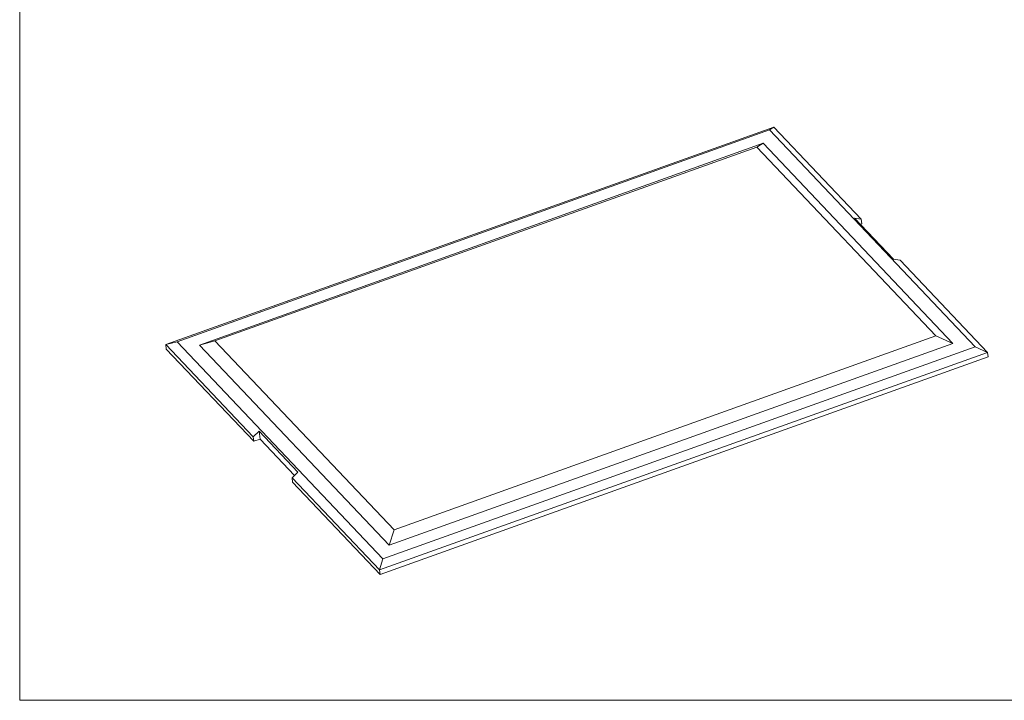
# Model space of a CAD drawing. Units: millimetres. Extents: x 2 to 294, y 2 to 208.
# Drawn here: x 5 to 117, y 5 to 82 of the extents above; entities that cross this region are included whole.
import ezdxf

# ---------------------------------------------------------------- set-up
doc = ezdxf.new("R2010")
doc.units = ezdxf.units.MM
doc.linetypes.add('SLD-Solido', pattern=[0])
doc.layers.add('CARTIGLIO', color=7, linetype='SLD-Solido', lineweight=15)

msp = doc.modelspace()

# ---------------------------------------------------------------- linework, layer by layer
at = {"color": 7, "linetype": 'SLD-Solido', "lineweight": 15}
for p, q in [((21.593, 45.388), (90.649, 70.097)), ((22.871, 45.719), (90.142, 69.79)), ((90.142, 69.79), (90.649, 70.097)), ((90.142, 69.79), (113.529, 45.135)), ((90.649, 70.097), (100.577, 59.631)), ((25.408, 45.344), (89.423, 68.249)), ((89.423, 68.249), (88.721, 67.822)), ((89.423, 68.249), (110.992, 45.511)), ((27.179, 45.802), (88.721, 67.822)), ((88.721, 67.822), (109.067, 46.373)), ((99.819, 59.757), (104.232, 55.105)), ((100.577, 59.631), (99.819, 59.757)), ((100.577, 59.631), (100.637, 59.117)), ((100.48, 59.06), (100.637, 59.117)), ((104.232, 55.105), (104.99, 54.979)), ((104.99, 54.979), (114.918, 44.512)), ((109.067, 46.373), (47.525, 24.353)), ((110.992, 45.511), (109.067, 46.373)), ((21.593, 45.388), (22.871, 45.719)), ((31.522, 34.922), (21.593, 45.388)), ((21.653, 44.874), (21.593, 45.388)), ((21.653, 44.874), (31.582, 34.408)), ((46.258, 21.065), (22.871, 45.719)), ((27.179, 45.802), (25.408, 45.344)), ((46.978, 22.605), (25.408, 45.344)), ((47.525, 24.353), (27.179, 45.802)), ((113.529, 45.135), (46.258, 21.065)), ((110.992, 45.511), (46.978, 22.605)), ((113.529, 45.135), (114.918, 44.512)), ((114.918, 44.512), (45.863, 19.803)), ((45.923, 19.289), (114.978, 43.998)), ((114.918, 44.512), (114.978, 43.998)), ((32.191, 35.559), (31.522, 34.922)), ((31.522, 34.922), (31.582, 34.408)), ((36.604, 30.907), (32.191, 35.559)), ((32.191, 35.559), (32.296, 34.663)), ((31.582, 34.408), (32.296, 34.663)), ((32.296, 34.663), (36.212, 30.534)), ((35.935, 30.27), (36.604, 30.907)), ((45.863, 19.803), (35.935, 30.27)), ((35.935, 30.27), (35.995, 29.756)), ((35.995, 29.756), (45.923, 19.289)), ((46.978, 22.605), (47.525, 24.353)), ((46.258, 21.065), (45.863, 19.803)), ((45.863, 19.803), (45.923, 19.289))]:
    msp.add_line(p, q, dxfattribs=at)
at = {"layer": 'CARTIGLIO'}
for p, q in [((5, 205), (5, 5)), ((5, 5), (292, 5))]:
    msp.add_line(p, q, dxfattribs=at)

doc.saveas('drawing.dxf')
